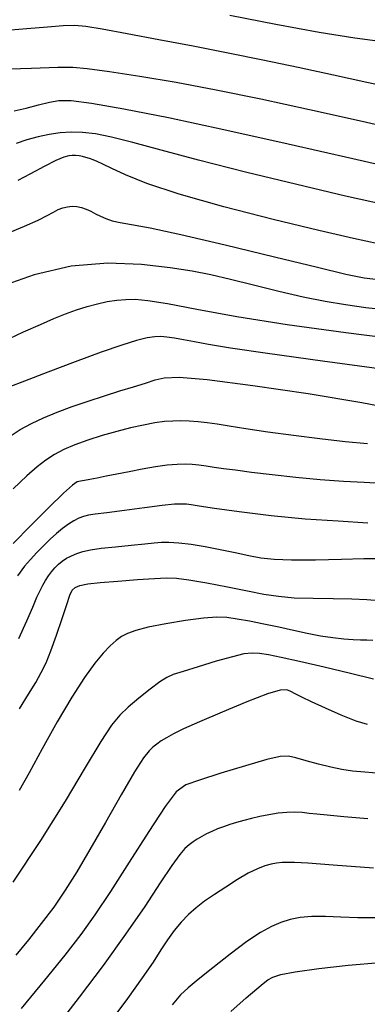
# Model space of a CAD drawing. Extents: x 349639 to 352839, y 1040515 to 1043515.
# Drawn here: x 351465 to 351498, y 1041990 to 1042084 of the extents above; entities that cross this region are included whole.
import ezdxf

# ---------------------------------------------------------------- set-up
doc = ezdxf.new("R2010")
doc.units = 0
doc.header["$MEASUREMENT"] = 0
doc.layers.add('INDEX', color=1, linetype='CONTINUOUS')
doc.layers.add('INTER', color=33, linetype='CONTINUOUS')

msp = doc.modelspace()

# ---------------------------------------------------------------- linework, layer by layer
at = {"layer": 'INDEX', "linetype": 'CONTINUOUS'}
for points, elevation in [([(351464.49, 1042074.983), (351465.637, 1042075.247), (351466.803, 1042075.538), (351467.856, 1042075.796), (351467.856, 1042075.796), (351468.768, 1042075.959), (351469.937, 1042075.955), (351471.865, 1042075.714), (351471.865, 1042075.714), (351474.956, 1042075.179), (351479.206, 1042074.342), (351484.513, 1042073.21), (351484.513, 1042073.21), (351490.638, 1042071.832), (351496.804, 1042070.422), (351502.1, 1042069.232)], 2440), ([(351463.391, 1042052.924), (351465.393, 1042053.868), (351465.393, 1042053.868), (351466.993, 1042054.595), (351468.278, 1042055.156), (351469.389, 1042055.603), (351469.389, 1042055.603), (351470.44, 1042055.982), (351471.455, 1042056.301), (351472.434, 1042056.561), (351472.434, 1042056.561), (351473.377, 1042056.761), (351474.284, 1042056.901), (351475.155, 1042056.982), (351475.155, 1042056.982), (351476.047, 1042056.992), (351477.253, 1042056.878), (351479.12, 1042056.575), (351479.12, 1042056.575), (351481.937, 1042056.043), (351485.747, 1042055.348), (351490.536, 1042054.58), (351490.536, 1042054.58), (351496.151, 1042053.817), (351501.906, 1042053.093)], 2450), ([(351498.249, 1042035.624), (351495.415, 1042035.794), (351492.27, 1042036.01), (351492.27, 1042036.01), (351489.003, 1042036.329), (351485.979, 1042036.694), (351483.602, 1042037.016), (351483.602, 1042037.016), (351482.15, 1042037.231), (351481.387, 1042037.352), (351480.946, 1042037.415), (351480.946, 1042037.415), (351480.489, 1042037.443), (351479.786, 1042037.416), (351478.631, 1042037.302), (351478.631, 1042037.302), (351476.929, 1042037.088), (351475.018, 1042036.83), (351473.343, 1042036.603), (351473.343, 1042036.603), (351472.235, 1042036.461), (351471.571, 1042036.365), (351471.112, 1042036.255), (351471.112, 1042036.255), (351470.662, 1042036.08), (351470.179, 1042035.83), (351469.665, 1042035.505), (351469.119, 1042035.105), (351468.541, 1042034.631), (351467.931, 1042034.082), (351467.931, 1042034.082), (351467.295, 1042033.464), (351466.658, 1042032.81), (351466.053, 1042032.158), (351466.053, 1042032.158), (351465.481, 1042031.494), (351464.824, 1042030.596)], 2460), ([(351498.223, 1042016.379), (351497.12, 1042016.724), (351497.12, 1042016.724), (351495.712, 1042017.279), (351494.209, 1042017.937), (351492.883, 1042018.55), (351492.883, 1042018.55), (351491.937, 1042019.007), (351491.315, 1042019.324), (351490.894, 1042019.549), (351490.894, 1042019.549), (351490.517, 1042019.699), (351489.886, 1042019.666), (351488.67, 1042019.308), (351488.67, 1042019.308), (351486.684, 1042018.55), (351484.337, 1042017.58), (351482.188, 1042016.653), (351482.188, 1042016.653), (351480.664, 1042015.965), (351479.682, 1042015.487), (351479.029, 1042015.131), (351479.029, 1042015.131), (351478.524, 1042014.821), (351478.104, 1042014.529), (351477.736, 1042014.242), (351477.736, 1042014.242), (351477.364, 1042013.891), (351476.84, 1042013.206), (351475.991, 1042011.866), (351475.991, 1042011.866), (351474.718, 1042009.689), (351473.209, 1042007.05), (351471.728, 1042004.466), (351471.728, 1042004.466), (351470.47, 1042002.33), (351469.361, 1042000.564), (351468.265, 1041998.968), (351467.078, 1041997.383), (351465.845, 1041995.829), (351464.648, 1041994.367)], 2470), ([(351485.17, 1041988.996), (351486.648, 1041990.307), (351486.648, 1041990.307), (351487.639, 1041991.159), (351488.268, 1041991.675), (351488.709, 1041992.002), (351488.709, 1041992.002), (351489.163, 1041992.268), (351489.926, 1041992.523), (351491.32, 1041992.795), (351491.32, 1041992.795), (351493.552, 1041993.103), (351496.367, 1041993.41), (351499.394, 1041993.672)], 2480)]:
    msp.add_lwpolyline(points, dxfattribs=dict(at, elevation=elevation))
at = {"layer": 'INTER', "linetype": 'CONTINUOUS'}
for points, elevation in [([(351485.088, 1042084.11), (351489.463, 1042083.237), (351493.603, 1042082.482), (351493.603, 1042082.482), (351497.006, 1042081.944), (351499.629, 1042081.589)], 2434), ([(351500.882, 1042077.109), (351498.163, 1042077.679), (351494.97, 1042078.378), (351491.581, 1042079.116), (351491.581, 1042079.116), (351488.223, 1042079.822), (351484.906, 1042080.492), (351481.587, 1042081.14), (351481.587, 1042081.14), (351478.285, 1042081.769), (351475.274, 1042082.33), (351472.891, 1042082.761), (351472.891, 1042082.761), (351471.336, 1042083.019), (351470.258, 1042083.118), (351469.165, 1042083.092), (351469.165, 1042083.092), (351467.66, 1042082.974), (351465.715, 1042082.805), (351463.393, 1042082.626)], 2436), ([(351461.884, 1042078.925), (351466.141, 1042079.067), (351466.141, 1042079.067), (351468.666, 1042079.158), (351470.093, 1042079.162), (351471.457, 1042079.035), (351471.457, 1042079.035), (351473.587, 1042078.745), (351476.484, 1042078.296), (351479.938, 1042077.703), (351479.938, 1042077.703), (351483.782, 1042076.978), (351488.018, 1042076.117), (351492.688, 1042075.11), (351492.688, 1042075.11), (351497.712, 1042073.982), (351502.5, 1042072.885)], 2438), ([(351500.029, 1042065.981), (351496.126, 1042066.84), (351496.126, 1042066.84), (351491.467, 1042067.931), (351486.571, 1042069.125), (351482.086, 1042070.262), (351482.086, 1042070.262), (351478.518, 1042071.21), (351475.816, 1042071.942), (351473.786, 1042072.46), (351473.786, 1042072.46), (351472.241, 1042072.773), (351471.012, 1042072.918), (351469.94, 1042072.939), (351469.94, 1042072.939), (351468.888, 1042072.874), (351467.831, 1042072.729), (351466.768, 1042072.505), (351466.768, 1042072.505), (351465.706, 1042072.209), (351464.677, 1042071.874)], 2442), ([(351499.231, 1042062.296), (351496.87, 1042062.799), (351493.566, 1042063.56), (351493.566, 1042063.56), (351489.216, 1042064.611), (351484.488, 1042065.818), (351480.247, 1042067.009), (351480.247, 1042067.009), (351477.158, 1042068.037), (351475.114, 1042068.863), (351473.808, 1042069.478), (351473.808, 1042069.478), (351472.967, 1042069.882), (351472.42, 1042070.132), (351472.03, 1042070.293), (351472.03, 1042070.293), (351471.679, 1042070.421), (351471.34, 1042070.528), (351471.008, 1042070.612), (351471.008, 1042070.612), (351470.681, 1042070.672), (351470.357, 1042070.708), (351470.036, 1042070.72), (351470.036, 1042070.72), (351469.695, 1042070.694), (351469.217, 1042070.559), (351468.461, 1042070.232), (351468.461, 1042070.232), (351467.35, 1042069.667), (351466.061, 1042068.976), (351464.838, 1042068.314)], 2444), ([(351463.733, 1042063.245), (351465.479, 1042063.972), (351466.768, 1042064.553), (351466.768, 1042064.553), (351467.649, 1042064.994), (351468.248, 1042065.318), (351468.706, 1042065.552), (351468.706, 1042065.552), (351469.142, 1042065.719), (351469.58, 1042065.822), (351470.02, 1042065.862), (351470.02, 1042065.862), (351470.461, 1042065.839), (351470.905, 1042065.752), (351471.35, 1042065.602), (351471.35, 1042065.602), (351471.798, 1042065.394), (351472.256, 1042065.154), (351472.73, 1042064.91), (351472.73, 1042064.91), (351473.238, 1042064.687), (351473.844, 1042064.488), (351474.621, 1042064.31), (351474.621, 1042064.31), (351475.704, 1042064.122), (351477.479, 1042063.797), (351480.391, 1042063.18), (351480.391, 1042063.18), (351484.63, 1042062.19), (351489.35, 1042061.046), (351493.446, 1042060.039), (351493.446, 1042060.039), (351496.132, 1042059.39), (351497.896, 1042059.038), (351499.542, 1042058.849)], 2446), ([(351500.157, 1042055.935), (351498.056, 1042056.184), (351498.056, 1042056.184), (351496.1, 1042056.451), (351494.165, 1042056.772), (351492.077, 1042057.192), (351492.077, 1042057.192), (351489.736, 1042057.734), (351487.331, 1042058.326), (351485.124, 1042058.873), (351485.124, 1042058.873), (351483.27, 1042059.308), (351481.484, 1042059.661), (351479.372, 1042059.99), (351479.372, 1042059.99), (351476.645, 1042060.305), (351473.425, 1042060.432), (351469.936, 1042060.148), (351469.936, 1042060.148), (351466.416, 1042059.322), (351463.152, 1042058.181)], 2448), ([(351499.807, 1042050.29), (351493.903, 1042051.087), (351488.673, 1042051.796), (351488.673, 1042051.796), (351485.147, 1042052.314), (351483.034, 1042052.668), (351481.711, 1042052.918), (351481.711, 1042052.918), (351480.661, 1042053.114), (351479.777, 1042053.266), (351479.058, 1042053.374), (351479.058, 1042053.374), (351478.475, 1042053.433), (351477.902, 1042053.418), (351477.184, 1042053.3), (351477.184, 1042053.3), (351476.176, 1042053.048), (351474.757, 1042052.612), (351472.81, 1042051.941), (351472.81, 1042051.941), (351470.327, 1042051.027), (351467.711, 1042050.035), (351465.473, 1042049.17), (351465.473, 1042049.17), (351463.99, 1042048.589)], 2452), ([(351463.923, 1042043.801), (351465.063, 1042044.561), (351466.137, 1042045.139), (351466.137, 1042045.139), (351467.306, 1042045.682), (351468.601, 1042046.219), (351470.023, 1042046.751), (351470.023, 1042046.751), (351471.555, 1042047.275), (351473.109, 1042047.776), (351474.583, 1042048.237), (351475.889, 1042048.643), (351477.01, 1042048.992), (351477.947, 1042049.283), (351477.947, 1042049.283), (351478.819, 1042049.498), (351480.23, 1042049.549), (351482.902, 1042049.327), (351482.902, 1042049.327), (351487.261, 1042048.77), (351492.539, 1042047.988), (351497.67, 1042047.135), (351497.67, 1042047.135), (351501.797, 1042046.345)], 2454), ([(351498.225, 1042043.183), (351496.08, 1042043.394), (351493.674, 1042043.65), (351493.674, 1042043.65), (351491.137, 1042043.97), (351488.695, 1042044.314), (351486.597, 1042044.63), (351486.597, 1042044.63), (351485.021, 1042044.873), (351483.854, 1042045.051), (351482.91, 1042045.18), (351482.91, 1042045.18), (351482.036, 1042045.275), (351481.2, 1042045.337), (351480.403, 1042045.368), (351480.403, 1042045.368), (351479.631, 1042045.364), (351478.825, 1042045.31), (351477.91, 1042045.188), (351477.91, 1042045.188), (351476.832, 1042044.983), (351475.608, 1042044.704), (351474.274, 1042044.363), (351474.274, 1042044.363), (351472.877, 1042043.972), (351471.508, 1042043.547), (351470.269, 1042043.101), (351470.269, 1042043.101), (351469.229, 1042042.642), (351468.341, 1042042.155), (351467.523, 1042041.617), (351467.523, 1042041.617), (351466.686, 1042040.984), (351465.689, 1042040.129), (351464.381, 1042038.904)], 2456), ([(351499.542, 1042039.39), (351497.907, 1042039.49), (351495.924, 1042039.594), (351493.701, 1042039.742), (351493.701, 1042039.742), (351491.365, 1042039.959), (351489.107, 1042040.213), (351487.139, 1042040.458), (351487.139, 1042040.458), (351485.614, 1042040.658), (351484.464, 1042040.815), (351483.564, 1042040.943), (351483.564, 1042040.943), (351482.803, 1042041.051), (351482.12, 1042041.139), (351481.469, 1042041.205), (351481.469, 1042041.205), (351480.797, 1042041.241), (351480.034, 1042041.229), (351479.108, 1042041.147), (351479.108, 1042041.147), (351477.976, 1042040.982), (351476.722, 1042040.762), (351475.461, 1042040.52), (351475.461, 1042040.52), (351474.295, 1042040.291), (351473.267, 1042040.086), (351472.404, 1042039.916), (351472.404, 1042039.916), (351471.726, 1042039.787), (351471.211, 1042039.694), (351470.828, 1042039.629), (351470.828, 1042039.629), (351470.51, 1042039.546), (351470.047, 1042039.244), (351469.193, 1042038.483), (351469.193, 1042038.483), (351467.796, 1042037.12), (351466.091, 1042035.401), (351464.405, 1042033.67)], 2458), ([(351464.935, 1042024.608), (351465.705, 1042026.298), (351466.26, 1042027.606), (351466.26, 1042027.606), (351466.659, 1042028.538), (351466.959, 1042029.195), (351467.217, 1042029.699), (351467.217, 1042029.699), (351467.481, 1042030.154), (351467.762, 1042030.58), (351468.058, 1042030.977), (351468.058, 1042030.977), (351468.371, 1042031.345), (351468.71, 1042031.684), (351469.083, 1042031.991), (351469.083, 1042031.991), (351469.499, 1042032.266), (351469.958, 1042032.508), (351470.462, 1042032.718), (351470.462, 1042032.718), (351471.03, 1042032.898), (351471.766, 1042033.058), (351472.793, 1042033.212), (351472.793, 1042033.212), (351474.163, 1042033.367), (351475.65, 1042033.517), (351476.952, 1042033.648), (351476.952, 1042033.648), (351477.865, 1042033.747), (351478.551, 1042033.802), (351479.267, 1042033.802), (351479.267, 1042033.802), (351480.217, 1042033.735), (351481.391, 1042033.597), (351482.728, 1042033.388), (351482.728, 1042033.388), (351484.158, 1042033.112), (351485.581, 1042032.81), (351486.887, 1042032.53), (351486.887, 1042032.53), (351488.042, 1042032.311), (351489.295, 1042032.169), (351490.971, 1042032.108), (351490.971, 1042032.108), (351493.249, 1042032.128), (351495.732, 1042032.192), (351497.876, 1042032.254), (351499.386, 1042032.233)], 2462), ([(351465.002, 1042017.904), (351465.86, 1042019.282), (351466.546, 1042020.412), (351466.546, 1042020.412), (351467.079, 1042021.352), (351467.533, 1042022.287), (351467.996, 1042023.434), (351467.996, 1042023.434), (351468.526, 1042024.919), (351469.06, 1042026.503), (351469.506, 1042027.858), (351469.506, 1042027.858), (351469.806, 1042028.735), (351470.038, 1042029.221), (351470.318, 1042029.481), (351470.318, 1042029.481), (351470.762, 1042029.661), (351471.509, 1042029.808), (351472.699, 1042029.945), (351472.699, 1042029.945), (351474.382, 1042030.09), (351476.246, 1042030.228), (351477.888, 1042030.34), (351477.888, 1042030.34), (351479.042, 1042030.399), (351479.995, 1042030.371), (351481.173, 1042030.216), (351481.173, 1042030.216), (351482.868, 1042029.916), (351484.849, 1042029.533), (351486.752, 1042029.154), (351486.752, 1042029.154), (351488.318, 1042028.849), (351489.717, 1042028.63), (351491.223, 1042028.496), (351491.223, 1042028.496), (351493.02, 1042028.438), (351494.936, 1042028.419), (351496.708, 1042028.397), (351496.708, 1042028.397), (351498.143, 1042028.334), (351499.319, 1042028.221)], 2464), ([(351498.722, 1042024.4), (351498.134, 1042024.431), (351497.539, 1042024.438), (351496.835, 1042024.46), (351496.835, 1042024.46), (351495.944, 1042024.529), (351494.888, 1042024.655), (351493.715, 1042024.841), (351493.715, 1042024.841), (351492.464, 1042025.086), (351491.145, 1042025.372), (351489.76, 1042025.677), (351489.76, 1042025.677), (351488.331, 1042025.976), (351486.958, 1042026.246), (351485.759, 1042026.46), (351485.759, 1042026.46), (351484.787, 1042026.595), (351483.819, 1042026.627), (351482.568, 1042026.534), (351482.568, 1042026.534), (351480.858, 1042026.307), (351478.966, 1042025.998), (351477.281, 1042025.672), (351477.281, 1042025.672), (351476.096, 1042025.378), (351475.316, 1042025.095), (351474.745, 1042024.789), (351474.745, 1042024.789), (351474.214, 1042024.417), (351473.645, 1042023.915), (351472.984, 1042023.213), (351472.984, 1042023.213), (351472.18, 1042022.236), (351471.197, 1042020.875), (351470.002, 1042019.016), (351470.002, 1042019.016), (351468.603, 1042016.635), (351467.17, 1042014.079), (351465.915, 1042011.787), (351465.915, 1042011.787), (351464.984, 1042010.081)], 2466), ([(351498.78, 1042020.721), (351496.604, 1042021.265), (351494.078, 1042021.865), (351491.735, 1042022.406), (351491.735, 1042022.406), (351489.987, 1042022.796), (351488.771, 1042023.043), (351487.904, 1042023.176), (351487.904, 1042023.176), (351487.195, 1042023.214), (351486.413, 1042023.126), (351485.315, 1042022.867), (351485.315, 1042022.867), (351483.769, 1042022.425), (351482.066, 1042021.909), (351480.61, 1042021.459), (351480.61, 1042021.459), (351479.677, 1042021.163), (351479.052, 1042020.892), (351478.398, 1042020.464), (351478.398, 1042020.464), (351477.468, 1042019.758), (351476.389, 1042018.891), (351475.376, 1042018.039), (351475.376, 1042018.039), (351474.567, 1042017.285), (351473.78, 1042016.323), (351472.753, 1042014.757), (351472.753, 1042014.757), (351471.275, 1042012.292), (351469.344, 1042009.064), (351467.008, 1042005.314), (351467.008, 1042005.314), (351464.374, 1042001.329)], 2468), ([(351499.408, 1042011.7), (351497.972, 1042011.827), (351497.972, 1042011.827), (351496.79, 1042011.95), (351495.759, 1042012.099), (351494.712, 1042012.312), (351494.712, 1042012.312), (351493.54, 1042012.607), (351492.368, 1042012.929), (351491.38, 1042013.206), (351491.38, 1042013.206), (351490.659, 1042013.366), (351489.874, 1042013.334), (351488.594, 1042013.038), (351488.594, 1042013.038), (351486.561, 1042012.449), (351484.216, 1042011.732), (351482.179, 1042011.094), (351482.179, 1042011.094), (351480.874, 1042010.628), (351479.962, 1042009.953), (351478.914, 1042008.573), (351477.347, 1042006.182), (351475.479, 1042003.25), (351473.677, 1042000.438), (351473.677, 1042000.438), (351472.196, 1041998.225), (351470.843, 1041996.354), (351469.317, 1041994.383), (351469.317, 1041994.383), (351467.394, 1041991.983), (351465.175, 1041989.272)], 2472), ([(351498.243, 1042007.372), (351495.95, 1042007.575), (351495.95, 1042007.575), (351494.375, 1042007.724), (351493.373, 1042007.828), (351492.659, 1042007.909), (351492.659, 1042007.909), (351491.988, 1042007.977), (351491.287, 1042008.016), (351490.524, 1042008.002), (351489.682, 1042007.917), (351488.803, 1042007.777), (351487.942, 1042007.608), (351487.942, 1042007.608), (351487.144, 1042007.429), (351486.407, 1042007.242), (351485.719, 1042007.049), (351485.719, 1042007.049), (351485.07, 1042006.847), (351484.459, 1042006.637), (351483.885, 1042006.418), (351483.885, 1042006.418), (351483.348, 1042006.191), (351482.848, 1042005.956), (351482.386, 1042005.713), (351482.386, 1042005.713), (351481.959, 1042005.46), (351481.56, 1042005.195), (351481.182, 1042004.911), (351481.182, 1042004.911), (351480.794, 1042004.57), (351480.287, 1042003.985), (351479.532, 1042002.938), (351479.532, 1042002.938), (351478.424, 1042001.265), (351476.951, 1041999.032), (351475.126, 1041996.363), (351475.126, 1041996.363), (351472.99, 1041993.399), (351470.697, 1041990.347), (351468.429, 1041987.434)], 2474), ([(351498.792, 1042002.665), (351494.946, 1042002.974), (351494.946, 1042002.974), (351492.522, 1042003.152), (351491.25, 1042003.223), (351490.581, 1042003.232), (351490.581, 1042003.232), (351490.053, 1042003.216), (351489.541, 1042003.166), (351489.007, 1042003.068), (351489.007, 1042003.068), (351488.41, 1042002.898), (351487.703, 1042002.619), (351486.838, 1042002.187), (351486.838, 1042002.187), (351485.797, 1042001.581), (351484.676, 1042000.875), (351483.601, 1042000.162), (351483.601, 1042000.162), (351482.668, 1041999.512), (351481.861, 1041998.892), (351481.13, 1041998.244), (351481.13, 1041998.244), (351480.437, 1041997.521), (351479.773, 1041996.72), (351479.137, 1041995.848), (351479.137, 1041995.848), (351478.501, 1041994.887), (351477.742, 1041993.719), (351476.709, 1041992.2), (351476.709, 1041992.2), (351475.302, 1041990.242), (351473.615, 1041987.982)], 2476), ([(351499.025, 1041997.94), (351497.292, 1041997.95), (351497.292, 1041997.95), (351495.676, 1041998.002), (351494.201, 1041998.057), (351492.902, 1041998.062), (351492.902, 1041998.062), (351491.8, 1041997.974), (351490.838, 1041997.785), (351489.943, 1041997.502), (351489.943, 1041997.502), (351489.035, 1041997.11), (351487.998, 1041996.53), (351486.708, 1041995.661), (351486.708, 1041995.661), (351485.115, 1041994.468), (351483.458, 1041993.169), (351482.049, 1041992.044), (351482.049, 1041992.044), (351481.094, 1041991.266), (351480.374, 1041990.58), (351479.566, 1041989.622)], 2478)]:
    msp.add_lwpolyline(points, dxfattribs=dict(at, elevation=elevation))

doc.saveas('drawing.dxf')
